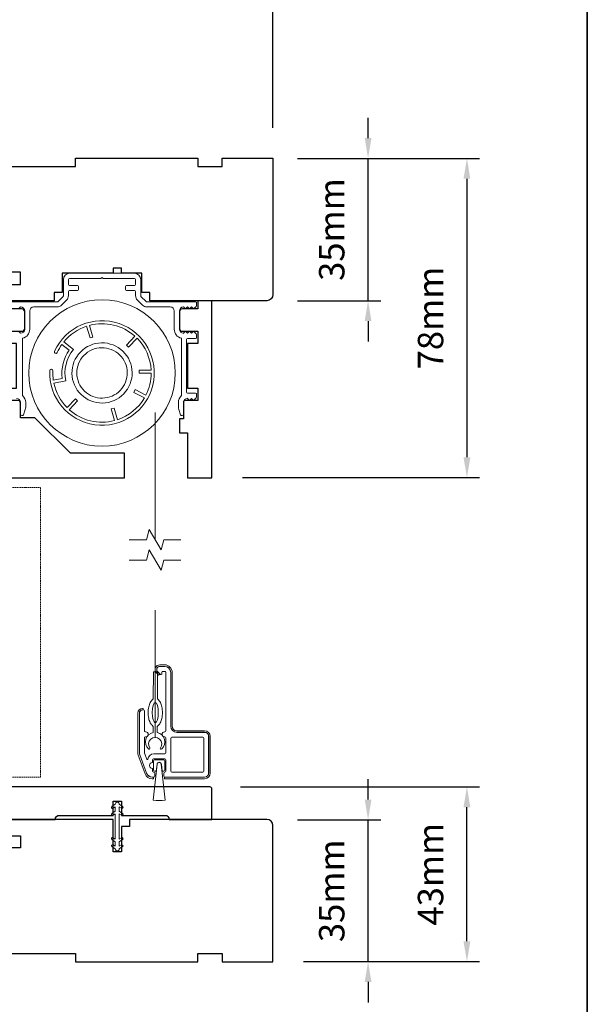
# Model space of a CAD drawing. Extents: x 3636 to 9706, y 3478 to 6021.
# Drawn here: x 7615 to 7755, y 5589 to 5831 of the extents above; entities that cross this region are included whole.
import ezdxf

# ---------------------------------------------------------------- set-up
doc = ezdxf.new("R2010")
doc.units = 0
doc.header["$LTSCALE"] = 250
doc.header["$MEASUREMENT"] = 0
doc.header["$PDMODE"] = 3
doc.header["$PDSIZE"] = -2
doc.linetypes.add('HIDDEN', pattern=[0.375, 0.25, -0.125])
doc.linetypes.add('HIDDEN2', pattern=[0.1875, 0.125, -0.0625])
doc.layers.get('DEFPOINTS').update_dxf_attribs({"color": 2, "linetype": 'CONTINUOUS'})
for name, color, linetype, lineweight in [('6', 6, 'CONTINUOUS', 5), ('7', 7, 'CONTINUOUS', 9), ('8', 7, 'CONTINUOUS', 35), ('Aluminum', 132, 'CONTINUOUS', 15), ('Astragal', 7, 'HIDDEN', 9), ('Dimensions', 2, 'CONTINUOUS', 15), ('Nylon Clip', 6, 'CONTINUOUS', 15), ('Retractable Screen Hardware', 200, 'CONTINUOUS', 15), ('Screen', 40, 'HIDDEN2', 9), ('Veneer', 7, 'CONTINUOUS', 5), ('Weather-Strip', 6, 'CONTINUOUS', 9), ('Wood', 7, 'CONTINUOUS', 25)]:
    doc.layers.add(name, color=color, linetype=linetype, lineweight=lineweight)
doc.styles.add('MODERN', font='tahoma.ttf')
doc.styles.add('ROMANS', font='romans')
doc.dimstyles.new('LWDEC$0', dxfattribs={"dimscale": 5, "dimtxt": 2.5, "dimasz": 2, "dimexe": 1.25, "dimexo": 3, "dimgap": 2, "dimtad": 1, "dimtoh": 1, "dimzin": 1, "dimdsep": 46, "dimtxsty": 'MODERN', "dimcen": 0, "dimdle": 1.5, "dimadec": 0, "dimazin": 0, "dimtfac": 1, "dimtix": 1, "dimtmove": 0, "dimatfit": 3, "dimfxl": 0, "dimtzin": 0, "dimarcsym": 0})

# ---------------------------------------------------------------- blocks, each defined once
blk = doc.blocks.new('*D356')
at = {"layer": 'DEFPOINTS', "color": 0}
for p in [(7676.01, 5796.98), (7700.87, 5796.98), (7676.01, 5761.98)]:
    blk.add_point(p, dxfattribs=at)
at = {"layer": 'Dimensions', "color": 0, "lineweight": -2}
for p, q in [((7700.87, 5801.98), (7700.87, 5806.98)), ((7683.51, 5796.98), (7704, 5796.98)), ((7700.87, 5761.98), (7700.87, 5796.98)), ((7683.51, 5761.98), (7704, 5761.98)), ((7700.87, 5756.98), (7700.87, 5751.98))]:
    blk.add_line(p, q, dxfattribs=at)
at = {"layer": 'Dimensions', "color": 0}
for points in [[(7700.04, 5801.98), (7701.71, 5801.98), (7700.87, 5796.98)], [(7700.04, 5756.98), (7701.71, 5756.98), (7700.87, 5761.98)]]:
    blk.add_solid(points, dxfattribs=at)
at = {"layer": 'Dimensions', "color": 0, "insert": (7692.75, 5779.48), "char_height": 6.25, "attachment_point": 5, "rotation": 90, "style": 'ROMANS'}
blk.add_mtext('35mm', dxfattribs=at)
blk = doc.blocks.new('*D357')
at = {"layer": 'DEFPOINTS', "color": 0}
for p in [(7677.51, 5796.98), (7662.51, 5718.48), (7725.16, 5718.48)]:
    blk.add_point(p, dxfattribs=at)
at = {"layer": 'Dimensions', "color": 0, "lineweight": -2}
for p, q in [((7685.01, 5796.98), (7728.28, 5796.98)), ((7725.16, 5791.98), (7725.16, 5723.48)), ((7670.01, 5718.48), (7728.28, 5718.48))]:
    blk.add_line(p, q, dxfattribs=at)
at = {"layer": 'Dimensions', "color": 0}
for points in [[(7724.32, 5791.98), (7725.99, 5791.98), (7725.16, 5796.98)], [(7724.32, 5723.48), (7725.99, 5723.48), (7725.16, 5718.48)]]:
    blk.add_solid(points, dxfattribs=at)
at = {"layer": 'Dimensions', "color": 0, "insert": (7717.03, 5757.73), "char_height": 6.25, "attachment_point": 5, "rotation": 90, "style": 'ROMANS'}
blk.add_mtext('78mm', dxfattribs=at)
blk = doc.blocks.new('*D358')
at = {"layer": 'DEFPOINTS', "color": 0}
for p in [(7676.01, 5634.35), (7700.87, 5634.35), (7677.51, 5599.48)]:
    blk.add_point(p, dxfattribs=at)
at = {"layer": 'Dimensions', "color": 0, "lineweight": -2}
for p, q in [((7700.87, 5639.35), (7700.87, 5644.35)), ((7683.51, 5634.35), (7704, 5634.35)), ((7700.87, 5599.48), (7700.87, 5634.35)), ((7685.01, 5599.48), (7704, 5599.48)), ((7700.87, 5594.48), (7700.87, 5589.48))]:
    blk.add_line(p, q, dxfattribs=at)
at = {"layer": 'Dimensions', "color": 0}
for points in [[(7700.04, 5639.35), (7701.71, 5639.35), (7700.87, 5634.35)], [(7700.04, 5594.48), (7701.71, 5594.48), (7700.87, 5599.48)]]:
    blk.add_solid(points, dxfattribs=at)
at = {"layer": 'Dimensions', "color": 0, "insert": (7692.75, 5616.91), "char_height": 6.25, "attachment_point": 5, "rotation": 90, "style": 'ROMANS'}
blk.add_mtext('35mm', dxfattribs=at)
blk = doc.blocks.new('*D359')
at = {"layer": 'DEFPOINTS', "color": 0}
for p in [(7662.01, 5642.46), (7725.16, 5642.46), (7677.51, 5599.48)]:
    blk.add_point(p, dxfattribs=at)
at = {"layer": 'Dimensions', "color": 0, "lineweight": -2}
for p, q in [((7669.51, 5642.46), (7728.28, 5642.46)), ((7725.16, 5604.48), (7725.16, 5637.46)), ((7685.01, 5599.48), (7728.28, 5599.48))]:
    blk.add_line(p, q, dxfattribs=at)
at = {"layer": 'Dimensions', "color": 0}
for points in [[(7724.32, 5637.46), (7725.99, 5637.46), (7725.16, 5642.46)], [(7724.32, 5604.48), (7725.99, 5604.48), (7725.16, 5599.48)]]:
    blk.add_solid(points, dxfattribs=at)
at = {"layer": 'Dimensions', "color": 0, "insert": (7717.03, 5620.97), "char_height": 6.25, "attachment_point": 5, "rotation": 90, "style": 'ROMANS'}
blk.add_mtext('43mm', dxfattribs=at)
blk = doc.blocks.new('*D322')
at = {"layer": 'DEFPOINTS', "color": 0}
for p in [(7677.51, 5838.73), (7575.51, 5828.95), (7677.51, 5796.98)]:
    blk.add_point(p, dxfattribs=at)
at = {"layer": 'Dimensions', "color": 0, "lineweight": -2}
for p, q in [((7575.51, 5836.45), (7575.51, 5841.85)), ((7677.51, 5804.48), (7677.51, 5841.85)), ((7580.51, 5838.73), (7672.51, 5838.73))]:
    blk.add_line(p, q, dxfattribs=at)
at = {"layer": 'Dimensions', "color": 0}
for points in [[(7580.51, 5839.56), (7580.51, 5837.9), (7575.51, 5838.73)], [(7672.51, 5839.56), (7672.51, 5837.9), (7677.51, 5838.73)]]:
    blk.add_solid(points, dxfattribs=at)
at = {"layer": 'Dimensions', "color": 0, "insert": (7626.51, 5846.85), "char_height": 6.25, "attachment_point": 5, "style": 'ROMANS'}
blk.add_mtext('102mm', dxfattribs=at)

msp = doc.modelspace()

# ---------------------------------------------------------------- linework, layer by layer
at = {"layer": '6'}
msp.add_ellipse((7648.59367, 5660.71102), major_axis=(-0.01131, -2.49997), ratio=0.3, dxfattribs=at)
at = {"layer": '7'}
for points in [[(7640.26102, 5768.74546), (7640.26102, 5769.99546), (7638.26102, 5769.99546), (7638.26102, 5768.74546)], [(7654.91101, 5703.22449), (7650.67425, 5703.22449), (7650.00438, 5700.7245), (7647.11764, 5705.72448), (7646.44777, 5703.22449), (7642.21101, 5703.22449)], [(7654.91101, 5698.22451), (7650.67425, 5698.22451), (7650.00438, 5695.72452), (7647.11764, 5700.7245), (7646.44777, 5698.22451), (7642.21101, 5698.22451)]]:
    msp.add_lwpolyline(points, dxfattribs=at)
at = {"layer": '8', "linetype": 'Continuous'}
msp.add_lwpolyline([(7088.98723, 5901.1447), (7754.72885, 5901.1447), (7754.72885, 5467.22954), (7088.98723, 5467.22954)], close=True, dxfattribs=at)
at = {"layer": 'Aluminum'}
for points in [[(7614.51107, 5737.97645, -0.414213562), (7615.51107, 5736.97645), (7615.51107, 5734.07646, 0.839099631), (7616.18996, 5733.95675), (7616.67061, 5735.27731, 0.087488664), (7616.76107, 5735.79034), (7616.76107, 5736.97645, 0.213421765), (7616.01107, 5738.6535), (7616.01107, 5752.78268, 0.350001111), (7617.76107, 5754.97642), (7617.76107, 5759.47641, -0.414213562), (7618.76107, 5760.4764), (7624.52619, 5760.4764, 0.198912367), (7625.58684, 5760.91574), (7626.82171, 5762.15061, 0.198912367), (7627.26105, 5763.21127), (7627.26105, 5764.2264, -0.414213562), (7627.51105, 5764.4764), (7629.51104, 5764.4764, 0.414213562), (7629.76104, 5764.7264), (7629.76104, 5765.47639, 0.414213562), (7629.51104, 5765.72639), (7627.51105, 5765.72639, -0.414213562), (7627.26105, 5765.97639), (7627.26105, 5767.22639, -0.414213562), (7627.51105, 5767.47639), (7635.26103, 5767.47639), (7635.51103, 5767.72639), (7635.76103, 5767.47639), (7643.51102, 5767.47639, -0.414213562), (7643.76102, 5767.22639), (7643.76102, 5765.97639, -0.414213562), (7643.51102, 5765.72639), (7641.51102, 5765.72639, 0.414213562), (7641.26102, 5765.47639), (7641.26102, 5764.7264, 0.414213562), (7641.51102, 5764.4764), (7643.51102, 5764.4764, -0.414213562), (7643.76102, 5764.2264), (7643.76102, 5763.21127, 0.198912367), (7644.20035, 5762.15061), (7645.43522, 5760.91574, 0.198912367), (7646.49588, 5760.4764), (7652.261, 5760.4764, -0.414213562), (7653.261, 5759.47641), (7653.261, 5754.97642, 0.350001111), (7655.01099, 5752.78268), (7655.01099, 5738.6535, 0.213421765), (7654.26099, 5736.97645), (7654.26099, 5735.79034, 0.087488664), (7654.35145, 5735.27731), (7654.8321, 5733.95675, 0.839099631), (7655.51099, 5734.07646), (7655.51099, 5736.97645, -0.414213562), (7656.51099, 5737.97645), (7656.45578, 5738.03793), (7657.01727, 5737.47645), (7657.51726, 5737.97645), (7658.01726, 5737.47646), (7658.61454, 5738.07374, 0.198911081), (7658.76099, 5738.42729), (7658.76099, 5738.97645, 0.414213562), (7658.51099, 5739.22645), (7656.51099, 5739.22645, -0.414213562), (7656.26099, 5739.47645), (7656.26099, 5752.47642, -0.414213562), (7656.51099, 5752.72642), (7658.51099, 5752.72642, 0.414213562), (7658.76099, 5752.97642), (7658.76099, 5753.51642, 0.198912367), (7658.61454, 5753.86997), (7658.00809, 5754.47642), (7657.50809, 5753.97642), (7657.01266, 5754.47185), (7656.51723, 5753.97642), (7656.01723, 5754.47642), (7655.45371, 5753.9129), (7655.51099, 5753.97642, -0.414213562), (7654.51099, 5754.97642), (7654.51099, 5759.47641, -0.414213562), (7655.51099, 5760.4764), (7655.51723, 5760.4764), (7656.01723, 5759.97641), (7656.51723, 5760.4764), (7657.01266, 5759.98097), (7657.50809, 5760.4764), (7658.00809, 5759.97641), (7658.61454, 5760.58285, 0.198912367), (7658.76099, 5760.9364), (7658.76099, 5761.4764, 0.414213562), (7658.51099, 5761.7264), (7646.49588, 5761.7264, -0.198912367), (7646.3191, 5761.79963), (7645.08424, 5763.03449, -0.198912367), (7645.01101, 5763.21127), (7645.01101, 5767.22639, 0.414213562), (7643.51102, 5768.72639), (7627.51105, 5768.72639, 0.414213562), (7626.01105, 5767.22639), (7626.01105, 5763.21127, -0.198912367), (7625.93783, 5763.03449), (7624.70296, 5761.79963, -0.198912367), (7624.52619, 5761.7264), (7612.51108, 5761.7264, 0.414213562)], [(7615.51107, 5760.4764, -0.414213562), (7616.51107, 5759.47641), (7616.51107, 5754.97642, -0.414213562), (7615.51107, 5753.97642), (7615.50484, 5753.97642), (7615.00484, 5754.47642)]]:
    msp.add_lwpolyline(points, format="xyb", dxfattribs=at)
msp.add_lwpolyline([(7615.00484, 5759.97641), (7615.50484, 5760.4764)], dxfattribs=at)
for points in [[(7660.71098, 5644.86169, 0.414213562), (7661.71098, 5645.86169), (7661.71098, 5654.86167, 0.414213562), (7660.71098, 5655.86167), (7653.91099, 5655.86167, -0.414213562), (7652.411, 5657.36167), (7652.411, 5670.56164, 0.414213562), (7650.911, 5672.06164), (7649.711, 5672.06164, 0.655961838), (7649.16297, 5670.79963), (7649.77832, 5670.14097, 0.680534902), (7650.211, 5670.31164), (7650.211, 5670.61164, -0.414213562), (7650.461, 5670.86164), (7650.961, 5670.86164, -0.414213562), (7651.211, 5670.61164), (7651.211, 5656.21167, -0.414213562), (7650.961, 5655.96167), (7650.861, 5655.96167, 1), (7650.861, 5654.76167), (7650.961, 5654.76167, -0.414213562), (7651.211, 5654.51167), (7651.211, 5650.81168, -0.414213562), (7650.961, 5650.56168), (7648.21101, 5650.56168, 0.370790327), (7646.72796, 5649.28658, -0.855921885), (7646.4856, 5649.23893), (7645.92609, 5650.77617, -0.087488664), (7645.91101, 5650.86168), (7645.91101, 5654.51167, -0.414213562), (7646.16101, 5654.76167), (7646.26101, 5654.76167, 1), (7646.26101, 5655.96167), (7646.16101, 5655.96167, -0.414213562), (7645.91101, 5656.21167), (7645.91101, 5661.11166, 0.414213562), (7645.66101, 5661.36166), (7645.46101, 5661.36166, 0.414213562), (7644.71101, 5660.61166), (7644.71101, 5650.8705, 0.087488664), (7644.80147, 5650.35747), (7646.44255, 5645.84866, 0.315298789), (7647.85208, 5644.86169), (7648.21101, 5644.86169, 0.414213562), (7648.46101, 5645.11169), (7648.46101, 5645.81169, 0.414213562), (7648.21101, 5646.06169), (7648.16101, 5646.06169, -0.414213562), (7647.91101, 5646.31169), (7647.91101, 5646.96169, -1), (7647.91101, 5648.46168), (7647.91101, 5649.11168, -0.414213562), (7648.16101, 5649.36168), (7650.961, 5649.36168, -0.414213562), (7651.211, 5649.11168), (7651.211, 5646.31169, -0.414213562), (7650.961, 5646.06169, 0.414213562), (7650.711, 5645.81169), (7650.711, 5645.11169, 0.414213562), (7650.961, 5644.86169)], [(7652.411, 5654.41167, -0.414213562), (7652.661, 5654.66167), (7660.26098, 5654.66167, -0.414213562), (7660.51098, 5654.41167), (7660.51098, 5646.31169, -0.414213562), (7660.26098, 5646.06169), (7652.661, 5646.06169, -0.414213562), (7652.411, 5646.31169)]]:
    msp.add_lwpolyline(points, format="xyb", close=True, dxfattribs=at)
at = {"layer": 'Astragal', "color": 4, "ltscale": 0.005}
msp.add_lwpolyline([(7608.41061, 5644.86717), (7620.4106, 5644.86717), (7620.42509, 5716.06649), (7608.42512, 5716.06649)], dxfattribs=at)
at = {"layer": 'Nylon Clip'}
msp.add_lwpolyline([(7638.75102, 5637.57575), (7638.75102, 5636.46219), (7637.94028, 5635.8945, 0.999996376), (7638.2346, 5635.47417), (7638.75102, 5635.83577), (7638.75102, 5629.57862), (7638.2346, 5629.94022, 0.999996376), (7637.94028, 5629.51989), (7638.75102, 5628.9522), (7638.75102, 5627.83864), (7638.2346, 5628.20024, 0.999996376), (7637.94028, 5627.77991), (7638.75102, 5627.21222), (7638.75102, 5627.2072, 1), (7639.75102, 5627.2072), (7639.75102, 5627.2122), (7640.56177, 5627.77989, 1), (7640.26744, 5628.20024), (7639.75102, 5627.83864), (7639.75102, 5628.9522), (7640.56176, 5629.51989, 0.999996376), (7640.26745, 5629.94022), (7639.75102, 5629.57862), (7639.75102, 5635.83577), (7640.26745, 5635.47417, 0.999996376), (7640.56176, 5635.8945), (7639.75102, 5636.46219), (7639.75102, 5637.57575), (7640.26744, 5637.21415, 1.000000007), (7640.56177, 5637.6345), (7639.75102, 5638.20218), (7639.75102, 5638.20718, 1), (7638.75102, 5638.20718), (7638.75102, 5638.20217), (7637.94028, 5637.63448, 0.999996376), (7638.2346, 5637.21415)], format="xyb", close=True, dxfattribs=at)
at = {"layer": 'Retractable Screen Hardware'}
for points in [[(7622.67614, 5744.79491, 10.409194243), (7623.81921, 5749.55228, 1), (7624.50176, 5749.24144, -0.048193604), (7625.66547, 5751.25674), (7627.42903, 5749.85342, 0.188302689), (7625.7551, 5742.88664), (7623.5465, 5742.43772, -0.048193604), (7623.4254, 5744.76173, 1)], [(7626.91488, 5735.71335, -0.143477093), (7623.68034, 5741.69959), (7626.62041, 5742.29719, -0.228575546), (7628.46768, 5749.9854), (7626.12005, 5751.85349, -0.143477093), (7631.72116, 5755.71675), (7632.57103, 5752.84572), (7633.29018, 5753.05859), (7632.44031, 5755.92963, -0.251405489), (7643.56825, 5753.25588), (7641.50679, 5751.08436), (7642.05073, 5750.568), (7644.11218, 5752.73952, -0.182498747), (7647.59292, 5744.93205), (7644.61621, 5744.94299), (7644.61345, 5744.193), (7647.61343, 5744.18198, -0.116588385), (7646.31279, 5738.76884), (7643.63529, 5740.12197), (7643.29701, 5739.45259), (7645.95375, 5738.10996, -0.182498747), (7639.3059, 5732.73612), (7638.45604, 5735.60716), (7637.73689, 5735.39428), (7638.58675, 5732.52324, -0.251405489), (7627.45881, 5735.19699), (7629.52027, 5737.36851), (7628.97634, 5737.88488)], [(7648.07845, 5657.34775), (7648.07151, 5655.81334, 0.601023038), (7646.90885, 5651.78317, 0.944458779), (7647.23578, 5652.04574, -1.952372212), (7649.87312, 5652.03381, 0.944458779), (7650.19766, 5651.76829, 0.601023038), (7649.0715, 5655.80882), (7649.07844, 5657.34323, 0.030909871), (7649.17112, 5657.4104, 0.104123252), (7649.81986, 5658.22206, 0.064774571), (7650.19215, 5659.28318, 0.050928658), (7650.34365, 5660.7031, 0.050928658), (7650.205, 5662.12433, 0.064774571), (7649.84233, 5663.18877, 0.104123252), (7649.20096, 5664.00627, 0.030909871), (7649.10889, 5664.07429), (7649.13894, 5670.71686), (7648.13895, 5670.72138), (7648.1089, 5664.07881, 0.030909871), (7648.01622, 5664.01163, 0.104123252), (7647.36748, 5663.19997, 0.064774571), (7646.99519, 5662.13885, 0.050928658), (7646.84369, 5660.71893, 0.050928658), (7646.98234, 5659.2977, 0.064774571), (7647.34502, 5658.23326, 0.104123252), (7647.98639, 5657.41576, 0.030909871)], [(7649.02394, 5648.0354, -0.893978076), (7650.09802, 5648.0358), (7650.2923, 5646.31169), (7650.711, 5646.31169, 0.414213562), (7650.961, 5646.56169), (7650.961, 5648.86168, 0.414213562), (7650.711, 5649.11168), (7648.41101, 5649.11168, 0.414213562), (7648.16101, 5648.86168), (7648.16101, 5646.56169, 0.414213562), (7648.41101, 5646.31169), (7648.831, 5646.31169)]]:
    msp.add_lwpolyline(points, format="xyb", close=True, dxfattribs=at)
for points in [[(7637.78673, 5737.18425), (7637.08622, 5736.99597), (7636.36839, 5736.87659), (7635.64356, 5736.82767), (7634.91945, 5736.8506), (7634.19838, 5736.94487), (7633.49006, 5737.10869), (7632.80382, 5737.34055), (7632.14168, 5737.63995), (7631.51114, 5738.00266), (7630.92127, 5738.4238), (7630.37515, 5738.90203), (7629.87707, 5739.43238), (7629.4342, 5740.00726), (7629.05085, 5740.62258), (7628.72837, 5741.27468), (7628.47116, 5741.95414), (7628.28286, 5742.65365), (7628.16377, 5743.37097), (7628.11492, 5744.09643), (7628.13753, 5744.82047), (7628.23181, 5745.5409), (7628.39588, 5746.24961), (7628.62765, 5746.93647), (7628.92668, 5747.59777), (7629.28962, 5748.22835), (7629.71126, 5748.81916), (7630.18868, 5749.36457), (7630.71906, 5749.86242), (7631.29468, 5750.30587), (7631.90935, 5750.68914), (7632.56115, 5751.01129), (7633.24126, 5751.26866), (7633.94072, 5751.45726), (7634.65738, 5751.57616), (7635.38323, 5751.62488), (7636.10793, 5751.60251), (7636.82741, 5751.50837), (7637.53618, 5751.34409), (7638.2241, 5751.11209), (7638.88452, 5750.81364), (7639.51485, 5750.45062), (7640.10639, 5750.02846), (7640.65161, 5749.55158), (7641.14904, 5749.02142), (7641.59279, 5748.44525), (7641.97639, 5747.83064), (7642.29816, 5747.17947), (7642.55549, 5746.49898), (7642.74452, 5745.79886), (7642.8633, 5745.08319), (7642.91183, 5744.35726), (7642.88952, 5743.63148), (7642.79569, 5742.91295), (7642.63129, 5742.20444), (7642.39899, 5741.51573), (7642.10097, 5740.85554), (7641.73809, 5740.22571), (7641.31549, 5739.63377), (7640.83869, 5739.08818), (7640.30907, 5738.59132), (7639.73255, 5738.14753), (7639.11734, 5737.76328), (7638.46716, 5737.44185), (7637.78656, 5737.18477)], [(7637.41809, 5738.32626), (7637.98589, 5738.54074), (7638.52996, 5738.80999), (7639.04707, 5739.13258), (7639.53022, 5739.50374), (7639.97283, 5739.91909), (7640.37356, 5740.37755), (7640.72819, 5740.87329), (7641.03148, 5741.39946), (7641.28157, 5741.95394), (7641.47691, 5742.53145), (7641.61466, 5743.12372), (7641.69297, 5743.72613), (7641.71208, 5744.33541), (7641.67191, 5744.94285), (7641.57222, 5745.54162), (7641.41357, 5746.1299), (7641.19853, 5746.69995), (7640.9295, 5747.24407), (7640.60708, 5747.76051), (7640.23553, 5748.24374), (7639.81996, 5748.68675), (7639.362, 5749.0869), (7638.866, 5749.44138), (7638.33907, 5749.74513), (7637.78541, 5749.99485), (7637.20791, 5750.1899), (7636.61485, 5750.32773), (7636.01296, 5750.4061), (7635.40402, 5750.42495), (7634.79603, 5750.38456), (7634.19722, 5750.28501), (7633.60954, 5750.12633), (7633.03927, 5749.91095), (7632.49461, 5749.64178), (7631.97891, 5749.3197), (7631.49577, 5748.94789), (7631.0521, 5748.53169), (7630.65251, 5748.0744), (7630.29833, 5747.57836), (7629.99431, 5747.05073), (7629.74464, 5746.4975), (7629.54994, 5745.92029), (7629.41219, 5745.32668), (7629.33365, 5744.7247), (7629.31499, 5744.11637), (7629.35565, 5743.50811), (7629.45521, 5742.90866), (7629.61374, 5742.32181), (7629.82939, 5741.75159), (7630.09899, 5741.20614), (7630.42059, 5740.69111), (7630.79251, 5740.20828), (7631.20929, 5739.76418), (7631.66624, 5739.36471), (7632.16207, 5739.01095), (7632.69022, 5738.70687), (7633.24356, 5738.45698), (7633.82021, 5738.26264), (7634.41411, 5738.12508), (7635.0168, 5738.04638), (7635.62426, 5738.0278), (7636.2325, 5738.06874), (7636.83283, 5738.16849), (7637.4181, 5738.32623)]]:
    msp.add_lwpolyline(points, dxfattribs=at)
msp.add_circle((7635.51353, 5744.22644), 17.99996, dxfattribs=at)
at = {"layer": 'Screen'}
for p, q in [((7648.55874, 5703.22841), (7648.55874, 5741.22437)), ((7648.55874, 5654.61434), (7648.55874, 5698.22843))]:
    msp.add_line(p, q, dxfattribs=at)
at = {"layer": 'Veneer'}
for points in [[(7649.711, 5672.08164), (7650.86598, 5672.08164, -0.414213562), (7652.38598, 5670.56164), (7652.38598, 5657.36167, 0.414213562), (7653.86598, 5655.88167), (7660.71098, 5655.88167, -0.414213562), (7661.73098, 5654.86167), (7661.73098, 5645.86169, -0.414213562), (7660.71098, 5644.84169), (7650.891, 5644.84169), (7650.891, 5644.46169), (7660.71098, 5644.46169, 0.414213562), (7662.11098, 5645.86169), (7662.11098, 5654.86167, 0.414213562), (7660.71098, 5656.26167), (7653.86598, 5656.26167, -0.414213562), (7652.76598, 5657.36167), (7652.76598, 5670.56164, 0.414213562), (7650.86598, 5672.46164), (7649.711, 5672.46164, 0.64268311), (7648.84194, 5670.5585), (7649.42478, 5669.88595), (7649.71195, 5670.13482), (7649.12911, 5670.80736, -0.64268311)], [(7648.14101, 5644.84169), (7647.81707, 5644.84169, -0.315298789), (7646.43573, 5645.80892), (7644.77966, 5650.35891, -0.087488664), (7644.69101, 5650.86168), (7644.69101, 5660.61166, -0.414213562), (7645.46101, 5661.38166), (7645.66101, 5661.38166), (7645.66101, 5661.76166), (7645.46101, 5661.76166, 0.414213562), (7644.31101, 5660.61166), (7644.31101, 5650.86168, 0.087488664), (7644.42258, 5650.22894), (7646.07864, 5645.67895, 0.315298789), (7647.81707, 5644.46169), (7648.14101, 5644.46169)]]:
    msp.add_lwpolyline(points, format="xyb", close=True, dxfattribs=at)
at = {"layer": 'Weather-Strip'}
msp.add_lwpolyline([(7649.06411, 5648.0309), (7648.07608, 5639.20393, 0.06224859), (7651.05247, 5639.20475), (7650.05786, 5648.03127, 0.893978076)], format="xyb", close=True, dxfattribs=at)
at = {"layer": 'Wood'}
for points in [[(7613.01107, 5794.99541), (7629.01104, 5794.99541), (7629.01104, 5796.9954), (7659.01098, 5796.9954), (7659.01098, 5794.99541), (7665.01097, 5794.99541), (7665.01097, 5796.9954), (7677.51094, 5796.9954), (7677.51094, 5763.49547, -0.414213562), (7676.01095, 5761.99547), (7647.26101, 5761.99547), (7647.26101, 5763.99547), (7645.26101, 5763.99547), (7645.26101, 5768.74546), (7640.26102, 5768.74546), (7640.26102, 5769.99546), (7638.26102, 5769.99546), (7638.26102, 5768.74546), (7625.76105, 5768.74546), (7625.76105, 5763.99547), (7623.76105, 5763.99547), (7623.76105, 5761.99547), (7610.01108, 5761.99547, -0.414213562)], [(7613.01107, 5601.45726), (7629.01104, 5601.45726), (7629.01104, 5599.45726), (7659.01098, 5599.45726), (7659.01098, 5601.45726), (7665.01097, 5601.45726), (7665.01097, 5599.45726), (7677.51094, 5599.45726), (7677.51094, 5632.95719, 0.414213562), (7676.01095, 5634.45719), (7642.26102, 5634.45719), (7642.26102, 5632.70719), (7640.26102, 5632.70719), (7640.26102, 5626.45721), (7638.26102, 5626.45721), (7638.26102, 5634.45719), (7610.01108, 5634.45719, 0.414213562)]]:
    msp.add_lwpolyline(points, format="xyb", dxfattribs=at)
for points in [[(7608.51108, 5765.99546), (7615.51107, 5765.99546), (7615.51107, 5768.99546), (7611.19793, 5768.99546)], [(7608.51108, 5630.4572), (7615.51107, 5630.4572), (7615.51107, 5627.4572), (7611.19793, 5627.4572)]]:
    msp.add_lwpolyline(points, dxfattribs=at)
for points in [[(7641.01102, 5724.47648), (7627.76105, 5724.47648), (7619.01106, 5733.22646), (7615.51107, 5733.22646), (7615.51107, 5736.72645, 0.414213562), (7614.76107, 5737.47645), (7612.01108, 5737.47645), (7612.01108, 5740.47644), (7614.51107, 5740.47644), (7614.51107, 5751.47642), (7612.01108, 5751.47642), (7612.01108, 5754.47642), (7615.76107, 5754.47642, 0.414213562), (7616.51107, 5755.22642), (7616.51107, 5759.22641, 0.414213562), (7615.76107, 5759.97641), (7612.01108, 5759.97641), (7612.01108, 5761.9764), (7608.51109, 5761.9764), (7608.51109, 5719.22649, 0.414213562), (7609.26108, 5718.47649), (7641.01102, 5718.47649)], [(7654.51099, 5759.22641), (7654.51099, 5755.22642, 0.414213562), (7655.26099, 5754.47642), (7659.01098, 5754.47642), (7659.01098, 5751.47642), (7656.51099, 5751.47642), (7656.51099, 5740.47644), (7659.01098, 5740.47644), (7659.01098, 5737.47645), (7656.01099, 5737.47645, 0.414213562), (7655.51099, 5736.97645), (7655.51099, 5732.97646), (7654.51099, 5732.97646), (7654.51099, 5729.47647), (7656.51099, 5729.47647), (7656.51099, 5718.47649), (7662.51098, 5718.47649), (7662.51098, 5761.9764), (7659.01098, 5761.9764), (7659.01098, 5759.97641), (7655.26099, 5759.97641, 0.414213562)], [(7662.01098, 5642.45717), (7610.01108, 5642.45717, 0.414213562), (7608.51108, 5640.95718), (7608.51108, 5638.45718), (7611.51108, 5638.45718), (7611.51108, 5634.45719), (7624.01105, 5634.45719, -0.414213562), (7625.01105, 5635.45719), (7638.26102, 5635.45719), (7638.26102, 5638.95718), (7640.26102, 5638.95718), (7640.26102, 5635.45719), (7651.011, 5635.45719, -0.414213562), (7652.011, 5634.45719), (7662.51097, 5634.45719), (7662.51097, 5641.95717, 0.414213562)]]:
    msp.add_lwpolyline(points, format="xyb", close=True, dxfattribs=at)

# ---------------------------------------------------------------- dimensions: what is measured, and where the dimension line sits
at = {"layer": 'Dimensions'}
dim = msp.add_linear_dim(base=(7677.51095, 5838.729), p1=(7575.51115, 5828.94534), p2=(7677.51095, 5796.97633), dimstyle='LWDEC$0', override={"dimscale": 2.5, "dimexe": 1.25, "dimexo": 3, "dimgap": 2, "dimdec": 0, "dimzin": 11, "dimpost": 'mm', "dimtxsty": 'ROMANS', "dimadec": 2, "dimtdec": 0, "dimfxl": 1.25, "dimfrac": 2, "dimarcsym": 1}, dxfattribs=at)
dim.commit()
dim.dimension.update_dxf_attribs({"geometry": '*D322', "text_midpoint": (7626.51105, 5846.854)})
for base, p1, p2, picture, middle in [((7700.87208, 5796.97633), (7676.01095, 5761.9764), (7676.01095, 5796.97633), '*D356', (7692.74708, 5779.47637)), ((7725.15586, 5718.47649), (7677.51095, 5796.97633), (7662.51098, 5718.47649), '*D357', (7717.03086, 5757.72641)), ((7700.87208, 5634.34735), (7677.51095, 5599.4764), (7676.01095, 5634.34735), '*D358', (7692.74708, 5616.91187)), ((7725.15586, 5642.45717), (7677.51095, 5599.4764), (7662.01098, 5642.45717), '*D359', (7717.03086, 5620.96679))]:
    dim = msp.add_linear_dim(base=base, p1=p1, p2=p2, angle=90, dimstyle='LWDEC$0', override={"dimscale": 2.5, "dimexe": 1.25, "dimexo": 3, "dimgap": 2, "dimdec": 0, "dimzin": 11, "dimpost": 'mm', "dimtxsty": 'ROMANS', "dimadec": 2, "dimtdec": 0, "dimfxl": 1.25, "dimfrac": 2, "dimarcsym": 1}, dxfattribs=at)
    dim.commit()
    dim.dimension.update_dxf_attribs({"geometry": picture, "text_midpoint": middle})

doc.saveas('drawing.dxf')
